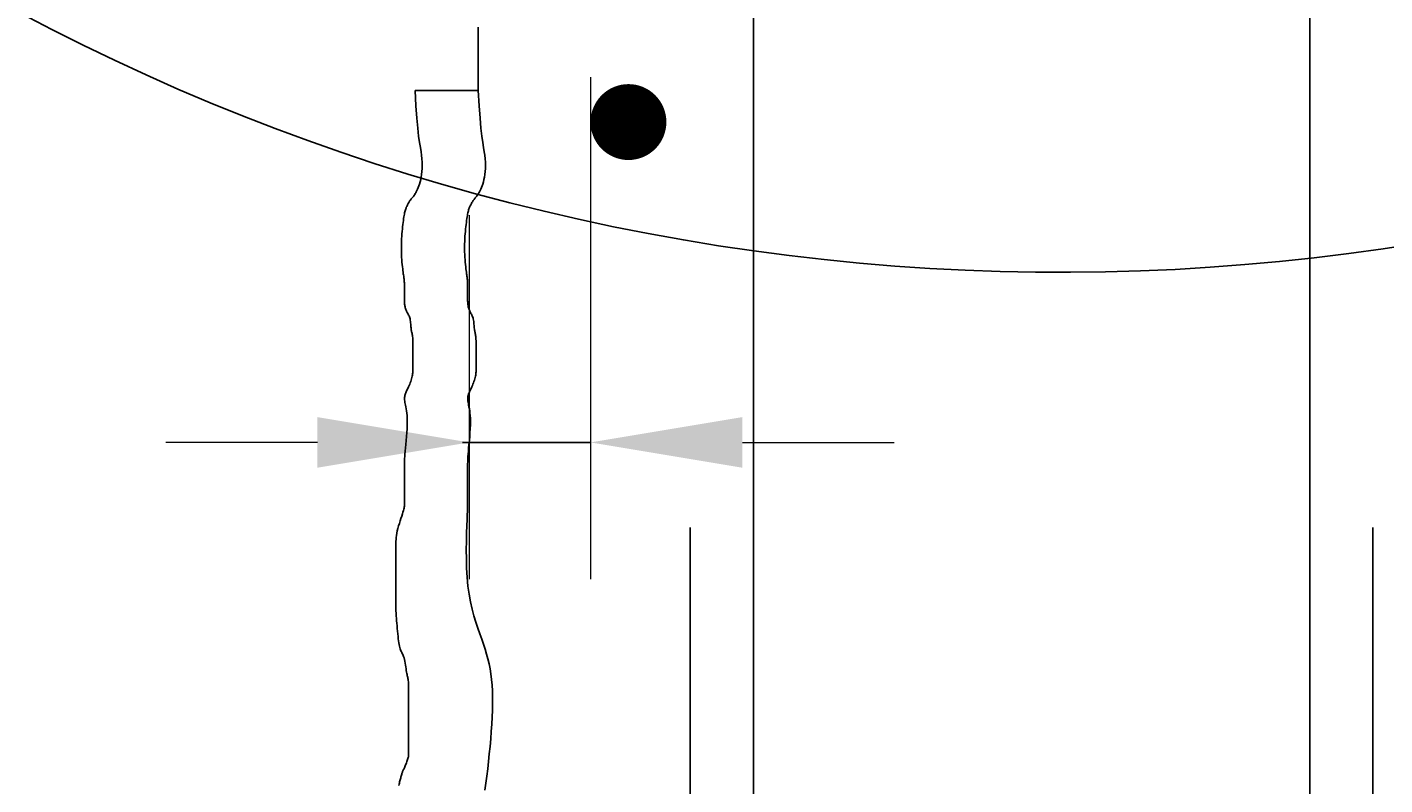
# Model space of a CAD drawing. Extents: x -96 to 163, y -79 to 119.
# Drawn here: x -51 to -29, y 39 to 51 of the extents above; entities that cross this region are included whole.
import ezdxf

# ---------------------------------------------------------------- set-up
doc = ezdxf.new("R2010")
doc.units = 0
doc.header["$LTSCALE"] = 0.5
doc.header["$MEASUREMENT"] = 0
for name, color, linetype in [('PR-BR-COMP', 1, 'Continuous'), ('PR-BR-DIMS', 4, 'Continuous'), ('PR-BR-DIMS-EXT', 4, 'Continuous'), ('PR-BR-REBAR', 6, 'Continuous')]:
    doc.layers.add(name, color=color, linetype=linetype)
doc.styles.add('DOT-BR4', font='romans.shx', dxfattribs={"height": 0.125})
doc.dimstyles.new('DOT-BR-IN$0', dxfattribs={"dimtxt": 0.125, "dimasz": 0.1, "dimexe": 0.09, "dimexo": 0.0625, "dimgap": 0.05, "dimtad": 1, "dimtoh": 1, "dimdec": 3, "dimzin": 3, "dimdsep": 46, "dimlunit": 5, "dimtxsty": 'DOT-BR4', "dimcen": 0.09, "dimclrd": 256, "dimclre": 256, "dimclrt": 2, "dimaunit": 1, "dimadec": 4, "dimazin": 0, "dimtfac": 0.7, "dimtdec": 3, "dimtmove": 2, "dimatfit": 3, "dimfxl": 1, "dimtolj": 1, "dimtzin": 0, "dimlwd": 15, "dimlwe": 15, "dimarcsym": 0})

# ---------------------------------------------------------------- blocks, each defined once
blk = doc.blocks.new('REBAR SECT PROP (24)')
at = {"layer": 'PR-BR-REBAR', "const_width": 0.6}
blk.add_lwpolyline([(-0.3, 0, 1), (0.3, 0, 1)], format="xyb", close=True, dxfattribs=at)
blk = doc.blocks.new('*D119')
at = {"layer": 'Defpoints', "color": 0, "transparency": 16777216}
for p in [(-41.838, 51.92), (-43.758, 49.737), (-43.758, 44.647)]:
    blk.add_point(p, dxfattribs=at)
at = {"layer": 'PR-BR-DIMS', "lineweight": 15, "transparency": 16777216}
for p, q in [((-41.838, 50.42), (-41.838, 42.487)), ((-43.758, 48.237), (-43.758, 42.487)), ((-46.158, 44.647), (-48.558, 44.647)), ((-41.838, 44.647), (-43.758, 44.647)), ((-39.438, 44.647), (-37.038, 44.647))]:
    blk.add_line(p, q, dxfattribs=at)
at = {"layer": 'PR-BR-DIMS', "transparency": 16777216}
for points in [[(-46.158, 45.047), (-46.158, 44.247), (-43.758, 44.647)], [(-39.438, 45.047), (-39.438, 44.247), (-41.838, 44.647)]]:
    blk.add_solid(points, dxfattribs=at)
at = {"layer": 'PR-BR-DIMS', "color": 2, "transparency": 16777216, "insert": (-56.417, 44.647), "char_height": 3, "attachment_point": 5, "style": 'DOT-BR4'}
blk.add_mtext('\\A1;2" CL.', dxfattribs=at)

msp = doc.modelspace()

# ---------------------------------------------------------------- linework, layer by layer
at = {"layer": 'PR-BR-COMP'}
for q in [(-43.61447, 51.21094), (-44.61447, 50.21094)]:
    msp.add_line((-43.61447, 50.21094), q, dxfattribs=at)
for points in [[(-44.61447, 50.21094), (-44.60118, 49.96856), (-44.58686, 49.77127), (-44.57209, 49.61283), (-44.55741, 49.48701), (-44.54339, 49.38757), (-44.53058, 49.30825), (-44.51955, 49.24284), (-44.51085, 49.18507), (-44.5049, 49.12979), (-44.50161, 49.07615), (-44.50075, 49.02435), (-44.50209, 48.97461), (-44.5054, 48.92715), (-44.51045, 48.88219), (-44.51701, 48.83995), (-44.52485, 48.80064), (-44.53373, 48.76442), (-44.5434, 48.73128), (-44.5536, 48.70116), (-44.56406, 48.67396), (-44.57451, 48.64963), (-44.5847, 48.6281), (-44.59436, 48.60929), (-44.60324, 48.59314), (-44.61113, 48.57951), (-44.61813, 48.56809), (-44.62443, 48.5585), (-44.63017, 48.55036), (-44.63554, 48.54328), (-44.64069, 48.5369), (-44.64581, 48.53082), (-44.65106, 48.52469), (-44.65658, 48.51817), (-44.66236, 48.51119), (-44.66838, 48.50373), (-44.67461, 48.49579), (-44.68103, 48.48734), (-44.68759, 48.47838), (-44.69428, 48.46887), (-44.70106, 48.45882), (-44.7079, 48.44822), (-44.71473, 48.43712), (-44.72151, 48.4256), (-44.72815, 48.41373), (-44.73461, 48.40157), (-44.74082, 48.3892), (-44.74671, 48.37669), (-44.75222, 48.36411), (-44.75731, 48.35147), (-44.76203, 48.33849), (-44.76646, 48.32486), (-44.77065, 48.31025), (-44.77469, 48.29432), (-44.77864, 48.27675), (-44.78258, 48.25722), (-44.78658, 48.23539), (-44.79068, 48.21103), (-44.79486, 48.18424), (-44.79907, 48.15522), (-44.80324, 48.12416), (-44.80733, 48.09127), (-44.81128, 48.05674), (-44.81504, 48.02077), (-44.81856, 47.98355), (-44.82178, 47.94527), (-44.82464, 47.90608), (-44.82707, 47.86609), (-44.829, 47.82545), (-44.83038, 47.78429), (-44.83113, 47.74273), (-44.83118, 47.70091), (-44.83047, 47.65896), (-44.82897, 47.61706), (-44.82678, 47.57562), (-44.82402, 47.5351), (-44.82082, 47.49596), (-44.81732, 47.45866), (-44.81365, 47.42365), (-44.80993, 47.39139), (-44.80629, 47.36235), (-44.80286, 47.33681), (-44.79965, 47.31443), (-44.79669, 47.29466), (-44.79399, 47.277), (-44.79157, 47.26091), (-44.78943, 47.24587), (-44.7876, 47.23135), (-44.7861, 47.21684), (-44.78492, 47.20189), (-44.78403, 47.18641), (-44.78339, 47.17041), (-44.78297, 47.15388), (-44.78271, 47.13683), (-44.78258, 47.11925), (-44.78253, 47.10115), (-44.78252, 47.08252), (-44.78252, 47.06341), (-44.78252, 47.04396), (-44.78252, 47.02438), (-44.78252, 47.00487), (-44.78252, 46.98562), (-44.78252, 46.96683), (-44.78252, 46.9487), (-44.78252, 46.93142), (-44.78251, 46.91513), (-44.78243, 46.89973), (-44.78222, 46.88508), (-44.78182, 46.87101), (-44.78115, 46.85737), (-44.78016, 46.84401), (-44.77877, 46.83077), (-44.77692, 46.8175), (-44.77455, 46.80408), (-44.77167, 46.79054), (-44.76825, 46.77696), (-44.76431, 46.7634), (-44.75985, 46.74993), (-44.75486, 46.73662), (-44.74935, 46.72355), (-44.74331, 46.71079), (-44.73678, 46.69834), (-44.72992, 46.68599), (-44.72293, 46.67349), (-44.716, 46.66056), (-44.70934, 46.64694), (-44.70314, 46.63235), (-44.69759, 46.61654), (-44.6929, 46.59924), (-44.68919, 46.5803), (-44.68633, 46.56008), (-44.68413, 46.53906), (-44.68239, 46.51773), (-44.68092, 46.49657), (-44.6795, 46.47606), (-44.67796, 46.45669), (-44.67609, 46.43893), (-44.67375, 46.42309), (-44.67101, 46.40876), (-44.66802, 46.39535), (-44.66489, 46.38227), (-44.66176, 46.36892), (-44.65876, 46.35472), (-44.65603, 46.33908), (-44.65368, 46.32141), (-44.65184, 46.30128), (-44.65045, 46.279), (-44.64945, 46.255), (-44.64878, 46.22976), (-44.64838, 46.20374), (-44.64817, 46.17739), (-44.64809, 46.15116), (-44.64808, 46.12553), (-44.64808, 46.10086), (-44.64808, 46.07717), (-44.64808, 46.05441), (-44.64808, 46.03249), (-44.64808, 46.01136), (-44.64808, 45.99095), (-44.64808, 45.9712), (-44.64808, 45.95204), (-44.64808, 45.93341), (-44.64808, 45.91531), (-44.64808, 45.89774), (-44.64808, 45.88069), (-44.64808, 45.86416), (-44.64808, 45.84816), (-44.64808, 45.83268), (-44.64808, 45.81773), (-44.64811, 45.80325), (-44.64826, 45.78904), (-44.64867, 45.77483), (-44.64948, 45.76036), (-44.65082, 45.74537), (-44.65281, 45.72958), (-44.65559, 45.71275), (-44.65929, 45.6946), (-44.66399, 45.67499), (-44.66961, 45.6542), (-44.67603, 45.63263), (-44.68309, 45.61066), (-44.69069, 45.58869), (-44.69867, 45.56711), (-44.70692, 45.54632), (-44.7153, 45.52671), (-44.72368, 45.50857), (-44.73193, 45.49173), (-44.73992, 45.47595), (-44.74751, 45.46095), (-44.75458, 45.44648), (-44.76099, 45.43227), (-44.76661, 45.41806), (-44.77132, 45.40359), (-44.77499, 45.38861), (-44.77762, 45.37298), (-44.77919, 45.35656), (-44.77972, 45.33923), (-44.77919, 45.32084), (-44.77762, 45.30128), (-44.77499, 45.2804), (-44.77132, 45.25808), (-44.76666, 45.23412), (-44.76134, 45.20806), (-44.75576, 45.17938), (-44.75031, 45.14755), (-44.74539, 45.11205), (-44.74138, 45.07235), (-44.73869, 45.02793), (-44.73771, 44.97826), (-44.73869, 44.92317), (-44.74138, 44.86388), (-44.74539, 44.80197), (-44.75031, 44.73901), (-44.75576, 44.67657), (-44.76134, 44.61624), (-44.76666, 44.55957), (-44.77132, 44.50816), (-44.77501, 44.46317), (-44.77779, 44.42421), (-44.77978, 44.3905), (-44.78112, 44.36125), (-44.78193, 44.33567), (-44.78234, 44.31298), (-44.7825, 44.29239), (-44.78252, 44.2731), (-44.78252, 44.25441), (-44.78252, 44.23585), (-44.78252, 44.21703), (-44.78252, 44.19755), (-44.78252, 44.17702), (-44.78252, 44.15505), (-44.78252, 44.13125), (-44.78252, 44.10521), (-44.78252, 44.07672), (-44.78252, 44.04619), (-44.78252, 44.01421), (-44.78252, 43.98139), (-44.78252, 43.9483), (-44.78252, 43.91554), (-44.78252, 43.8837), (-44.78252, 43.85337), (-44.78252, 43.82503), (-44.78252, 43.79872), (-44.78252, 43.77438), (-44.78252, 43.75193), (-44.78252, 43.73133), (-44.78252, 43.7125), (-44.78252, 43.69537), (-44.78252, 43.67988), (-44.78256, 43.66585), (-44.78287, 43.6526), (-44.7837, 43.63935), (-44.78532, 43.62532), (-44.78799, 43.60971), (-44.79197, 43.59174), (-44.79753, 43.57062), (-44.80493, 43.54557), (-44.81429, 43.51606), (-44.82523, 43.48269), (-44.83722, 43.44631), (-44.84974, 43.40775), (-44.86225, 43.36789), (-44.87424, 43.32757), (-44.88518, 43.28764), (-44.89455, 43.24895), (-44.90194, 43.21221), (-44.9075, 43.17742), (-44.91148, 43.14448), (-44.91415, 43.11324), (-44.91577, 43.08357), (-44.9166, 43.05535), (-44.91691, 43.02844), (-44.91696, 43.00271), (-44.91696, 42.978), (-44.91696, 42.954), (-44.91696, 42.9304), (-44.91696, 42.90687), (-44.91696, 42.88307), (-44.91696, 42.85869), (-44.91696, 42.83338), (-44.91696, 42.80683), (-44.91696, 42.7789), (-44.91696, 42.75017), (-44.91696, 42.72144), (-44.91696, 42.69351), (-44.91696, 42.66714), (-44.91696, 42.64314), (-44.91696, 42.62228), (-44.91696, 42.60536), (-44.91696, 42.59287), (-44.91696, 42.58411), (-44.91696, 42.57811), (-44.91696, 42.57388), (-44.91696, 42.57044), (-44.91696, 42.5668), (-44.91696, 42.56198), (-44.91696, 42.55499), (-44.91696, 42.54502), (-44.91696, 42.53191), (-44.91696, 42.51564), (-44.91696, 42.49623), (-44.91696, 42.47367), (-44.91696, 42.44796), (-44.91696, 42.4191), (-44.91696, 42.3871), (-44.91696, 42.3521), (-44.91696, 42.31487), (-44.91696, 42.27633), (-44.91696, 42.23739), (-44.91696, 42.19898), (-44.91696, 42.16202), (-44.91696, 42.12741), (-44.91696, 42.09608), (-44.91694, 42.06862), (-44.91687, 42.04423), (-44.91666, 42.02181), (-44.91625, 42.00025), (-44.91559, 41.97842), (-44.91459, 41.95521), (-44.9132, 41.92951), (-44.91135, 41.90021), (-44.909, 41.86653), (-44.90619, 41.82912), (-44.90298, 41.78895), (-44.89945, 41.74701), (-44.89565, 41.70428), (-44.89166, 41.66175), (-44.88754, 41.6204), (-44.88335, 41.58121), (-44.87913, 41.54499), (-44.87486, 41.51178), (-44.87045, 41.48146), (-44.86584, 41.45389), (-44.86097, 41.42895), (-44.85578, 41.4065), (-44.85019, 41.38641), (-44.84414, 41.36855), (-44.83759, 41.35269), (-44.83066, 41.3382), (-44.82346, 41.32438), (-44.81613, 41.31048), (-44.8088, 41.2958), (-44.8016, 41.27961), (-44.79466, 41.2612), (-44.78812, 41.23983), (-44.78207, 41.21506), (-44.77648, 41.18754), (-44.77128, 41.15818), (-44.76641, 41.1279), (-44.76181, 41.09762), (-44.7574, 41.06826), (-44.75312, 41.04074), (-44.74891, 41.01597), (-44.74472, 40.99459), (-44.7406, 40.97609), (-44.7366, 40.9597), (-44.73281, 40.94461), (-44.72927, 40.93005), (-44.72607, 40.91523), (-44.72325, 40.89936), (-44.7209, 40.88165), (-44.71905, 40.86154), (-44.71766, 40.83933), (-44.71667, 40.81555), (-44.716, 40.79071), (-44.7156, 40.76535), (-44.71539, 40.73999), (-44.71531, 40.71516), (-44.7153, 40.69137), (-44.7153, 40.66905), (-44.7153, 40.64818), (-44.7153, 40.62861), (-44.7153, 40.61023), (-44.7153, 40.59289), (-44.7153, 40.57647), (-44.7153, 40.56084), (-44.7153, 40.54587), (-44.7153, 40.53136), (-44.7153, 40.51692), (-44.7153, 40.50209), (-44.7153, 40.4864), (-44.7153, 40.46941), (-44.7153, 40.45064), (-44.7153, 40.42964), (-44.7153, 40.40596), (-44.7153, 40.3793), (-44.7153, 40.35008), (-44.7153, 40.31889), (-44.7153, 40.28633), (-44.7153, 40.25298), (-44.7153, 40.21944), (-44.7153, 40.18628), (-44.7153, 40.15412), (-44.7153, 40.12339), (-44.7153, 40.09404), (-44.7153, 40.06587), (-44.7153, 40.03869), (-44.7153, 40.01229), (-44.7153, 39.98648), (-44.7153, 39.96107), (-44.7153, 39.93585), (-44.7153, 39.91071), (-44.7153, 39.88584), (-44.7153, 39.86148), (-44.7153, 39.83792), (-44.7153, 39.8154), (-44.7153, 39.79419), (-44.7153, 39.77456), (-44.7153, 39.75677), (-44.71532, 39.74095), (-44.71548, 39.72677), (-44.71589, 39.71378), (-44.7167, 39.7015), (-44.71804, 39.68949), (-44.72003, 39.67728), (-44.72281, 39.66441), (-44.7265, 39.65043), (-44.7312, 39.63503), (-44.73674, 39.61847), (-44.74295, 39.60119), (-44.74961, 39.5836), (-44.75654, 39.56614), (-44.76353, 39.54922), (-44.77039, 39.53327), (-44.77692, 39.51872), (-44.78297, 39.50585), (-44.78854, 39.49445), (-44.79369, 39.48415), (-44.79847, 39.47462), (-44.80294, 39.46548), (-44.80713, 39.4564), (-44.81112, 39.44701), (-44.81493, 39.43697), (-44.81864, 39.42598), (-44.82227, 39.41408), (-44.82588, 39.40134), (-44.8295, 39.38787), (-44.83317, 39.37376), (-44.83695, 39.35908), (-44.84086, 39.34395), (-44.84496, 39.32844), (-44.84925, 39.31261), (-44.85366, 39.29633), (-44.85808, 39.27945), (-44.86241, 39.26181), (-44.86652, 39.24323), (-44.87032, 39.22357)], [(-43.61447, 50.21094), (-43.60118, 49.96856), (-43.58686, 49.77127), (-43.57209, 49.61283), (-43.55741, 49.48701), (-43.54339, 49.38757), (-43.53058, 49.30825), (-43.51955, 49.24284), (-43.51085, 49.18507), (-43.5049, 49.12979), (-43.50161, 49.07615), (-43.50075, 49.02435), (-43.50209, 48.97461), (-43.5054, 48.92715), (-43.51045, 48.88219), (-43.51701, 48.83995), (-43.52485, 48.80064), (-43.53373, 48.76442), (-43.5434, 48.73128), (-43.5536, 48.70116), (-43.56406, 48.67396), (-43.57451, 48.64963), (-43.5847, 48.6281), (-43.59436, 48.60929), (-43.60324, 48.59314), (-43.61113, 48.57951), (-43.61813, 48.56809), (-43.62443, 48.5585), (-43.63017, 48.55036), (-43.63554, 48.54328), (-43.64069, 48.5369), (-43.64581, 48.53082), (-43.65106, 48.52469), (-43.65658, 48.51817), (-43.66236, 48.51119), (-43.66838, 48.50373), (-43.67461, 48.49579), (-43.68103, 48.48734), (-43.68759, 48.47838), (-43.69428, 48.46887), (-43.70106, 48.45882), (-43.7079, 48.44822), (-43.71473, 48.43712), (-43.72151, 48.4256), (-43.72815, 48.41373), (-43.73461, 48.40157), (-43.74082, 48.3892), (-43.74671, 48.37669), (-43.75222, 48.36411), (-43.75731, 48.35147), (-43.76203, 48.33849), (-43.76646, 48.32486), (-43.77065, 48.31025), (-43.77469, 48.29432), (-43.77864, 48.27675), (-43.78258, 48.25722), (-43.78658, 48.23539), (-43.79068, 48.21103), (-43.79486, 48.18424), (-43.79907, 48.15522), (-43.80324, 48.12416), (-43.80733, 48.09127), (-43.81128, 48.05674), (-43.81504, 48.02077), (-43.81856, 47.98355), (-43.82178, 47.94527), (-43.82464, 47.90608), (-43.82707, 47.86609), (-43.829, 47.82545), (-43.83038, 47.78429), (-43.83113, 47.74273), (-43.83118, 47.70091), (-43.83047, 47.65896), (-43.82897, 47.61706), (-43.82678, 47.57562), (-43.82402, 47.5351), (-43.82082, 47.49596), (-43.81732, 47.45866), (-43.81365, 47.42365), (-43.80993, 47.39139), (-43.80629, 47.36235), (-43.80286, 47.33681), (-43.79965, 47.31443), (-43.79669, 47.29466), (-43.79399, 47.277), (-43.79157, 47.26091), (-43.78943, 47.24587), (-43.7876, 47.23135), (-43.7861, 47.21684), (-43.78492, 47.20189), (-43.78403, 47.18641), (-43.78339, 47.17041), (-43.78297, 47.15388), (-43.78271, 47.13683), (-43.78258, 47.11925), (-43.78253, 47.10115), (-43.78252, 47.08252), (-43.78252, 47.06341), (-43.78252, 47.04396), (-43.78252, 47.02438), (-43.78252, 47.00487), (-43.78252, 46.98562), (-43.78252, 46.96683), (-43.78252, 46.9487), (-43.78252, 46.93142), (-43.78251, 46.91513), (-43.78243, 46.89973), (-43.78222, 46.88508), (-43.78182, 46.87101), (-43.78115, 46.85737), (-43.78016, 46.84401), (-43.77877, 46.83077), (-43.77692, 46.8175), (-43.77455, 46.80408), (-43.77167, 46.79054), (-43.76825, 46.77696), (-43.76431, 46.7634), (-43.75985, 46.74993), (-43.75486, 46.73662), (-43.74935, 46.72355), (-43.74331, 46.71079), (-43.73678, 46.69834), (-43.72992, 46.68599), (-43.72293, 46.67349), (-43.716, 46.66056), (-43.70934, 46.64694), (-43.70314, 46.63235), (-43.69759, 46.61654), (-43.6929, 46.59924), (-43.68919, 46.5803), (-43.68633, 46.56008), (-43.68413, 46.53906), (-43.68239, 46.51773), (-43.68092, 46.49657), (-43.6795, 46.47606), (-43.67796, 46.45669), (-43.67609, 46.43893), (-43.67375, 46.42309), (-43.67101, 46.40876), (-43.66802, 46.39535), (-43.66489, 46.38227), (-43.66176, 46.36892), (-43.65876, 46.35472), (-43.65603, 46.33908), (-43.65368, 46.32141), (-43.65184, 46.30128), (-43.65045, 46.279), (-43.64945, 46.255), (-43.64878, 46.22976), (-43.64838, 46.20374), (-43.64817, 46.17739), (-43.64809, 46.15116), (-43.64808, 46.12553), (-43.64808, 46.10086), (-43.64808, 46.07717), (-43.64808, 46.05441), (-43.64808, 46.03249), (-43.64808, 46.01136), (-43.64808, 45.99095), (-43.64808, 45.9712), (-43.64808, 45.95204), (-43.64808, 45.93341), (-43.64808, 45.91531), (-43.64808, 45.89774), (-43.64808, 45.88069), (-43.64808, 45.86416), (-43.64808, 45.84816), (-43.64808, 45.83268), (-43.64808, 45.81773), (-43.64811, 45.80325), (-43.64826, 45.78904), (-43.64867, 45.77483), (-43.64948, 45.76036), (-43.65082, 45.74537), (-43.65281, 45.72958), (-43.65559, 45.71275), (-43.65929, 45.6946), (-43.66399, 45.67499), (-43.66961, 45.6542), (-43.67603, 45.63263), (-43.68309, 45.61066), (-43.69069, 45.58869), (-43.69867, 45.56711), (-43.70692, 45.54632), (-43.7153, 45.52671), (-43.72368, 45.50857), (-43.73193, 45.49173), (-43.73992, 45.47595), (-43.74751, 45.46095), (-43.75458, 45.44648), (-43.76099, 45.43227), (-43.76661, 45.41806), (-43.77132, 45.40359), (-43.77499, 45.38861), (-43.77762, 45.37298), (-43.77919, 45.35656), (-43.77972, 45.33923), (-43.77919, 45.32084), (-43.77762, 45.30128), (-43.77499, 45.2804), (-43.77132, 45.25808), (-43.76666, 45.23412), (-43.76134, 45.20806), (-43.75576, 45.17938), (-43.75031, 45.14755), (-43.74539, 45.11205), (-43.74138, 45.07235), (-43.73869, 45.02793), (-43.73771, 44.97826), (-43.73869, 44.92317), (-43.74138, 44.86388), (-43.74539, 44.80197), (-43.75031, 44.73901), (-43.75576, 44.67657), (-43.76134, 44.61624), (-43.76666, 44.55957), (-43.77132, 44.50816), (-43.77501, 44.46317), (-43.77779, 44.42421), (-43.77978, 44.3905), (-43.78112, 44.36125), (-43.78193, 44.33567), (-43.78234, 44.31298), (-43.7825, 44.29239), (-43.78252, 44.2731), (-43.78252, 44.25441), (-43.78252, 44.23585), (-43.78252, 44.21703), (-43.78252, 44.19755), (-43.78252, 44.17702), (-43.78252, 44.15505), (-43.78252, 44.13125), (-43.78252, 44.10521), (-43.78252, 44.07672), (-43.78252, 44.04619), (-43.78252, 44.01421), (-43.78252, 43.98139), (-43.78252, 43.9483), (-43.78252, 43.91554), (-43.78252, 43.8837), (-43.78252, 43.85337), (-43.78252, 43.82505), (-43.78252, 43.79887), (-43.78252, 43.7749), (-43.78252, 43.75319), (-43.78252, 43.73377), (-43.78252, 43.71672), (-43.78252, 43.70207), (-43.78252, 43.68989), (-43.78254, 43.6797), (-43.78266, 43.66904), (-43.783, 43.65489), (-43.78367, 43.63428), (-43.78477, 43.6042), (-43.7864, 43.56165), (-43.78868, 43.50365), (-43.79172, 43.42719), (-43.79547, 43.33043), (-43.79927, 43.21608), (-43.80233, 43.08801), (-43.80383, 42.95006), (-43.80298, 42.80611), (-43.79897, 42.66), (-43.79099, 42.51561), (-43.77824, 42.37678), (-43.7602, 42.24662), (-43.73757, 42.12515), (-43.71129, 42.01166), (-43.68235, 41.90539), (-43.65171, 41.80563), (-43.62035, 41.71164), (-43.58923, 41.62268), (-43.55932, 41.53804), (-43.53145, 41.45692), (-43.50585, 41.37834), (-43.48259, 41.30126), (-43.46175, 41.22464), (-43.44343, 41.14745), (-43.42768, 41.06864), (-43.4146, 40.98718), (-43.40427, 40.90203), (-43.39672, 40.81237), (-43.39183, 40.71828), (-43.38943, 40.62004), (-43.38935, 40.51795), (-43.39142, 40.41229), (-43.39547, 40.30337), (-43.40134, 40.19147), (-43.40885, 40.07689), (-43.41784, 39.96002), (-43.42814, 39.84167), (-43.43959, 39.72275), (-43.45203, 39.60419), (-43.4653, 39.48688), (-43.47922, 39.37175), (-43.49363, 39.25971), (-43.50839, 39.15167)]]:
    msp.add_lwpolyline(points, dxfattribs=at)
at = {"layer": 'PR-BR-DIMS-EXT'}
msp.add_line((-43.86152, 44.6472), (-41.83829, 44.6472), dxfattribs=at)
at = {"layer": 'PR-BR-DIMS-EXT', "ltscale": 4}
msp.add_arc((-34.40487, 82.42336), 35.08675, 202.43551, 317.984971, dxfattribs=at)
at = {"layer": 'PR-BR-REBAR'}
for points in [[(-30.46547, 19.30469), (-30.46547, 70.04584, 0.41421356), (-32.65297, 72.23334), (-37.07598, 72.23334, 0.41421356), (-39.26348, 70.04584), (-39.26348, 19.30469)], [(-40.26348, 43.30469), (-40.26348, -39.86968, 0.41421356), (-38.07598, -42.05718), (-31.65297, -42.05718, 0.41421356), (-29.46547, -39.86968), (-29.46547, 43.30469)]]:
    msp.add_lwpolyline(points, format="xyb", dxfattribs=at)

# ---------------------------------------------------------------- block references
at = {"layer": 'PR-BR-REBAR', "xscale": -1}
msp.add_blockref('REBAR SECT PROP (24)', (-41.23947, 49.71094), dxfattribs=at)

# ---------------------------------------------------------------- dimensions: what is measured, and where the dimension line sits
at = {"layer": 'PR-BR-DIMS'}
dim = msp.add_linear_dim(base=(-43.75847, 44.6472), p1=(-41.83829, 51.9199), p2=(-43.75847, 49.73687), text='2" CL.', dimstyle='DOT-BR-IN$0', override={"dimpost": '"'}, dxfattribs=at)
dim.commit()
dim.dimension.update_dxf_attribs({"geometry": '*D119', "text_midpoint": (-56.41716, 44.6472), "dimtype": 160})

doc.saveas('drawing.dxf')
